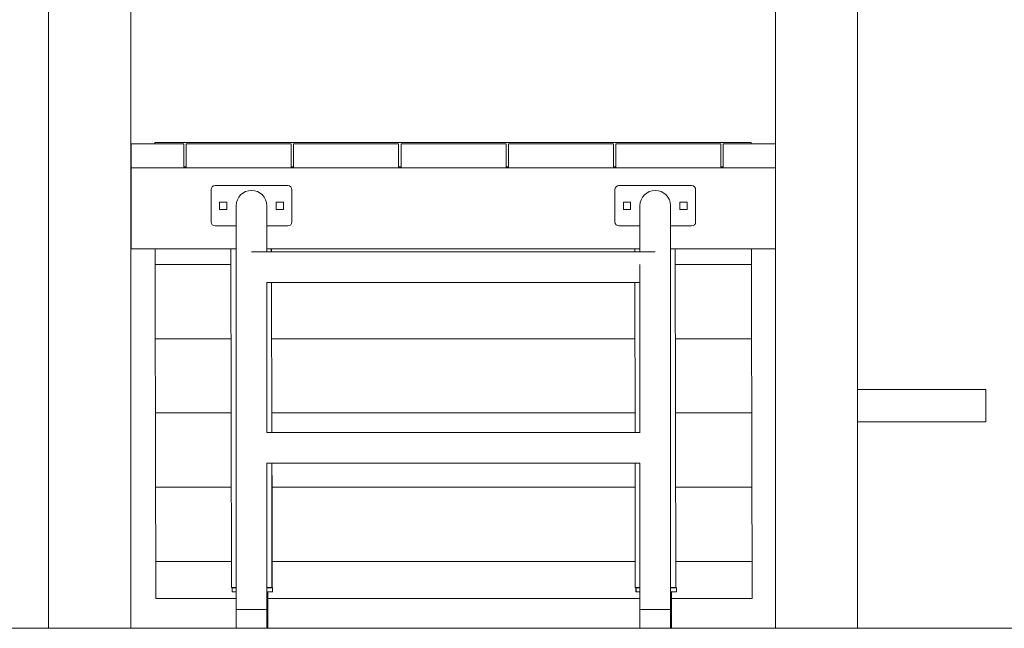
# Model space of a CAD drawing. Units: millimetres. Extents: x 1214 to 28390, y 1019 to 19006.
# Drawn here: x 13834 to 15053, y 11858 to 12612 of the extents above; entities that cross this region are included whole.
import ezdxf

# ---------------------------------------------------------------- set-up
doc = ezdxf.new("R2010")
doc.units = ezdxf.units.MM
doc.header["$MEASUREMENT"] = 0
doc.layers.add('Draufsicht', color=7, linetype='Continuous')

# ---------------------------------------------------------------- blocks, each defined once
blk = doc.blocks.new('block 22')
at = {"layer": 'Draufsicht', "color": 250, "lineweight": 18}
for points in [[(14000.9, 12458.6), (13971.6, 12458.6)], [(13971.6, 12428.6), (13971.6, 12458.6)], [(14000.9, 12460.1), (14000.9, 12458.6)], [(14739.3, 12460.1), (14000.9, 12460.1)], [(14036.8, 12458.6), (14000.9, 12458.6)], [(14036.8, 12428.6), (14036.8, 12458.6)], [(14039.8, 12458.6), (14039.8, 12428.6)], [(14169.8, 12458.6), (14039.8, 12458.6)], [(14169.8, 12428.6), (14169.8, 12458.6)], [(14172.8, 12458.6), (14172.8, 12428.6)], [(14302.8, 12458.6), (14172.8, 12458.6)], [(14302.8, 12428.6), (14302.8, 12458.6)], [(14305.8, 12458.6), (14305.8, 12428.6)], [(14435.8, 12458.6), (14305.8, 12458.6)], [(14435.8, 12428.6), (14435.8, 12458.6)], [(14438.8, 12458.6), (14438.8, 12428.6)], [(14568.8, 12458.6), (14438.8, 12458.6)], [(14568.8, 12428.6), (14568.8, 12458.6)], [(14571.8, 12458.6), (14571.8, 12428.6)], [(14701.8, 12458.6), (14571.8, 12458.6)], [(14701.8, 12428.6), (14701.8, 12458.6)], [(14704.8, 12458.6), (14704.8, 12428.6)], [(14739.4, 12458.6), (14704.8, 12458.6)], [(14739.3, 12460.1), (14739.3, 12458.6)], [(14769.4, 12458.6), (14739.4, 12458.6)], [(13971.6, 12428.6), (14039.8, 12428.6)], [(13971.6, 12428.6), (13971.6, 12328.6)], [(14039.8, 12430.1), (14036.8, 12430.1)], [(14039.8, 12428.6), (14739.4, 12428.6)], [(14039.8, 12428.6), (14039.8, 12428.6)], [(14172.8, 12430.1), (14169.8, 12430.1)], [(14305.8, 12430.1), (14302.8, 12430.1)], [(14302.8, 12428.6), (14302.8, 12428.6)], [(14438.8, 12430.1), (14435.8, 12430.1)], [(14571.8, 12430.1), (14568.8, 12430.1)], [(14704.8, 12430.1), (14701.8, 12430.1)], [(14739.4, 12428.6), (14769.4, 12428.6)], [(14070.6, 12401.8), (14070.6, 12361.8)], [(14165.6, 12406.8), (14075.6, 12406.8)], [(14170.6, 12361.8), (14170.6, 12401.8)], [(14570.6, 12401.8), (14570.6, 12361.8)], [(14665.6, 12406.8), (14575.6, 12406.8)], [(14670.6, 12361.8), (14670.6, 12401.8)], [(14081.1, 12377.3), (14081.1, 12386.3)], [(14081.1, 12386.3), (14090.1, 12386.3)], [(14090.1, 12377.3), (14081.1, 12377.3)], [(14090.1, 12386.3), (14090.1, 12377.3)], [(14151.1, 12386.3), (14160.1, 12386.3)], [(14151.1, 12377.3), (14151.1, 12386.3)], [(14160.1, 12377.3), (14151.1, 12377.3)], [(14160.1, 12386.3), (14160.1, 12377.3)], [(14581.1, 12377.3), (14581.1, 12386.3)], [(14581.1, 12386.3), (14590.1, 12386.3)], [(14590.1, 12377.3), (14581.1, 12377.3)], [(14590.1, 12386.3), (14590.1, 12377.3)], [(14651.1, 12386.3), (14660.1, 12386.3)], [(14651.1, 12377.3), (14651.1, 12386.3)], [(14660.1, 12377.3), (14651.1, 12377.3)], [(14660.1, 12386.3), (14660.1, 12377.3)], [(14075.6, 12356.8), (14101.7, 12356.8)], [(14139.6, 12356.8), (14165.6, 12356.8)], [(14575.6, 12356.8), (14601.6, 12356.8)], [(14639.7, 12356.8), (14665.6, 12356.8)], [(13971.6, 12328.6), (14001.2, 12328.6)], [(14001.2, 12328.6), (14101.7, 12328.6)], [(14001.2, 12308.9), (14001.2, 12328.6)], [(14095.1, 12328.5), (14095.9, 11909.1)], [(14139.7, 12328.6), (14145.1, 12328.6)], [(14145.1, 12328.6), (14145.4, 12328.6)], [(14145.1, 12328.5), (14145.1, 12324.6)], [(14145.4, 12328.6), (14601.6, 12328.6)], [(14145.4, 12324.6), (14145.4, 12328.6)], [(14595.1, 12328.6), (14595.1, 12324.6)], [(14639.7, 12328.6), (14739.6, 12328.6)], [(14645.1, 12328.6), (14645.9, 11909.1)], [(14646.2, 11909.1), (14645.4, 12328.6)], [(14739.6, 12328.6), (14769.4, 12328.6)], [(14739.6, 12308.9), (14739.6, 12328.6)], [(14120.6, 12324.6), (14145.1, 12324.6)], [(14145.1, 12324.6), (14145.4, 12324.6)], [(14145.4, 12324.6), (14620.6, 12324.6)], [(14001.2, 12308.9), (14001.4, 12217)], [(14001.4, 12308.9), (14001.2, 12308.9)], [(14095.2, 12308.9), (14001.4, 12308.9)], [(14739.6, 12308.9), (14645.4, 12308.9)], [(14739.6, 12308.9), (14739.8, 12217)], [(14145.3, 12286.6), (14139.7, 12286.6)], [(14145.2, 12286.6), (14145.6, 12100.8)], [(14145.5, 12286.6), (14145.3, 12286.6)], [(14601.6, 12286.6), (14145.5, 12286.6)], [(14145.8, 12100.8), (14145.5, 12286.6)], [(14595.2, 12286.6), (14595.6, 12100.8)], [(14001.4, 12217), (14001.6, 12125.1)], [(14095.4, 12217), (14001.5, 12217)], [(14595.4, 12217), (14145.7, 12217)], [(14739.8, 12217), (14645.7, 12217)], [(14739.8, 12217), (14740, 12125.1)], [(14001.6, 12146.3), (14001.8, 12054.4)], [(14740, 12146.3), (14740, 12146.3)], [(14001.7, 12125.1), (14001.6, 12125.1)], [(14001.6, 12125.1), (14001.8, 12033.2)], [(14095.5, 12125.1), (14001.7, 12125.1)], [(14595.5, 12125.1), (14145.8, 12125.1)], [(14740, 12125.1), (14645.8, 12125.1)], [(14740, 12125.1), (14740.2, 12033.2)], [(14139.7, 12100.8), (14145.6, 12100.8)], [(14145.6, 12100.8), (14145.8, 12100.8)], [(14145.8, 12100.8), (14601.7, 12100.8)], [(14145.7, 12062.8), (14139.6, 12062.8)], [(14145.6, 12062.8), (14145.9, 11909.1)], [(14145.9, 12062.8), (14145.7, 12062.8)], [(14601.6, 12062.8), (14145.9, 12062.8)], [(14146, 12033.2), (14145.9, 12062.8)], [(14595.6, 12062.8), (14595.9, 11909.1)], [(14001.8, 12033.2), (14002, 11941.2)], [(14095.7, 12033.2), (14001.8, 12033.2)], [(14146, 12033.2), (14145.9, 12033.2)], [(14146.2, 11909.1), (14146, 12033.2)], [(14595.7, 12033.2), (14146, 12033.2)], [(14646, 12033.2), (14645.7, 12033.2)], [(14740.2, 12033.2), (14646, 12033.2)], [(14740.2, 12033.2), (14740.4, 11941.2)], [(14095.9, 11941.2), (14002, 11941.2)], [(14002, 11941.2), (14002, 11941.2)], [(14002, 11941.2), (14002.1, 11895.3)], [(14595.9, 11941.2), (14145.9, 11941.2)], [(14740.4, 11941.2), (14646.1, 11941.2)], [(14740.4, 11941.2), (14740.5, 11895.3)], [(14101.7, 11909.1), (14095.9, 11909.1)], [(14096.7, 11908.4), (14096.7, 11903.4)], [(14100.7, 11908.4), (14101.7, 11908.4)], [(14100.7, 11903.4), (14101.6, 11903.4)], [(14145.9, 11909.1), (14139.6, 11909.1)], [(14139.7, 11908.4), (14142.7, 11908.4)], [(14139.7, 11903.4), (14142.7, 11903.4)], [(14140.8, 11903.4), (14140.8, 11895.3)], [(14146.7, 11908.4), (14146.7, 11903.4)], [(14146.7, 11908.4), (14146.9, 11908.4)], [(14146.7, 11903.4), (14146.9, 11903.4)], [(14601.7, 11909.1), (14595.9, 11909.1)], [(14596.7, 11903.4), (14596.7, 11908.4)], [(14596.9, 11908.4), (14596.9, 11903.4)], [(14600.7, 11908.4), (14601.7, 11908.4)], [(14600.7, 11903.4), (14601.6, 11903.4)], [(14639.6, 11903.4), (14642.7, 11903.4)], [(14645.9, 11909.1), (14639.7, 11909.1)], [(14639.7, 11908.4), (14642.7, 11908.4)], [(14640.8, 11903.4), (14640.8, 11895.3)], [(14646.7, 11908.4), (14646.9, 11908.4)], [(14646.7, 11903.4), (14646.9, 11903.4)], [(14646.9, 11908.4), (14646.9, 11903.4)], [(14101.7, 11895.3), (14002.1, 11895.3)], [(14601.7, 11895.3), (14140.8, 11895.3)], [(14140.8, 11895.3), (14140.8, 11858.4)], [(14640.8, 11895.3), (14640.8, 11858.4)], [(14740.5, 11895.3), (14640.8, 11895.3)], [(14101.6, 11858.6), (14101.6, 11881.8)], [(14139.6, 11881.8), (14139.6, 11858.6)], [(14601.6, 11858.6), (14601.6, 11881.8)], [(14639.6, 11881.8), (14639.6, 11858.6)], [(14102.8, 11858.4), (14102.8, 11858.6)], [(14602.8, 11858.4), (14602.8, 11858.6)]]:
    blk.add_lwpolyline(points, dxfattribs=at)
for points in [[(13869.4, 11858.6), (13869.4, 12185.6), (13869.4, 12587.1), (13869.4, 12680.3)], [(13971, 12680.3), (13971, 12644.6), (13971, 12563.4), (13971, 12458.6)], [(14769.4, 12458.6), (14769.4, 12563.4), (14769.4, 12644.6), (14769.4, 12680.3)], [(14871, 12680.3), (14871, 12614.3), (14871, 12393.5), (14871, 12154.1)], [(13971, 12458.6), (13971, 12448.8), (13971, 12438.7), (13971, 12428.6)], [(13971.6, 12458.6), (13971.4, 12458.5), (13971.2, 12458.6), (13971, 12458.6)], [(14769.4, 12328.6), (14769.4, 12374.6), (14769.4, 12418.3), (14769.4, 12458.6)], [(13971, 12428.6), (13971, 12263.4), (13971, 12048.4), (13971, 11858.6)], [(14075.6, 12406.8), (14072.9, 12406.8), (14070.6, 12404.5), (14070.6, 12401.8)], [(14120.6, 12400.8), (14110.1, 12400.8), (14101.6, 12392.3), (14101.6, 12381.8)], [(14139.6, 12381.8), (14139.6, 12392.3), (14131.1, 12400.8), (14120.6, 12400.8)], [(14170.6, 12401.8), (14170.6, 12404.5), (14168.4, 12406.8), (14165.6, 12406.8)], [(14575.6, 12406.8), (14572.9, 12406.8), (14570.6, 12404.5), (14570.6, 12401.8)], [(14620.6, 12400.8), (14610.1, 12400.8), (14601.6, 12392.3), (14601.6, 12381.8)], [(14639.6, 12381.8), (14639.6, 12392.3), (14631.1, 12400.8), (14620.6, 12400.8)], [(14670.6, 12401.8), (14670.6, 12404.5), (14668.4, 12406.8), (14665.6, 12406.8)], [(14070.6, 12361.8), (14070.6, 12359), (14072.9, 12356.8), (14075.6, 12356.8)], [(14165.6, 12356.8), (14168.4, 12356.8), (14170.6, 12359), (14170.6, 12361.8)], [(14570.6, 12361.8), (14570.6, 12359), (14572.9, 12356.8), (14575.6, 12356.8)], [(14665.6, 12356.8), (14668.4, 12356.8), (14670.6, 12359), (14670.6, 12361.8)], [(14769.4, 11858.6), (14769.4, 12012), (14769.4, 12181.9), (14769.4, 12328.6)], [(14601.6, 12100.8), (14601.6, 12170.2), (14601.6, 12239.6), (14601.6, 12308.9)], [(14139.6, 12286.6), (14139.6, 12224.7), (14139.6, 12162.7), (14139.6, 12100.8)], [(14871, 12154.1), (14871, 12140.8), (14871, 12127.5), (14871, 12114.1)], [(14980, 12154.1), (14946.7, 12154.1), (14913.3, 12154.1), (14880, 12154.1)], [(15030, 12154.1), (15030, 12140.8), (15030, 12127.5), (15030, 12114.1)], [(14871, 12114.1), (14871, 12028.3), (14871, 11941.1), (14871, 11858.6)], [(14980, 12114.1), (14946.7, 12114.1), (14913.3, 12114.1), (14880, 12114.1)], [(14139.6, 12062.8), (14139.6, 12062.8), (14139.6, 12062.8), (14139.6, 12062.7)], [(14139.6, 12062.7), (14139.6, 12002.4), (14139.6, 11942.1), (14139.6, 11881.8)], [(14601.6, 11909.1), (14601.6, 11960.4), (14601.6, 12011.6), (14601.6, 12062.8)], [(14139.7, 11903.4), (14139.7, 11903.4), (14139.7, 11903.4), (14139.6, 11903.4)], [(14142.7, 11908.4), (14144.1, 11908.4), (14145.4, 11908.4), (14146.7, 11908.4)], [(14142.7, 11903.4), (14144.1, 11903.4), (14145.4, 11903.4), (14146.7, 11903.4)], [(14145.9, 11909.1), (14146, 11909.1), (14146.1, 11909.1), (14146.2, 11909.1)], [(14601.6, 11908.4), (14601.6, 11908.7), (14601.6, 11908.9), (14601.6, 11909.1)], [(14601.6, 11895.3), (14601.6, 11899.7), (14601.6, 11904), (14601.6, 11908.4)], [(14639.6, 11908.4), (14639.6, 11908.7), (14639.6, 11908.9), (14639.6, 11909.1)], [(14639.6, 11881.8), (14639.6, 11890.7), (14639.6, 11899.6), (14639.6, 11908.4)], [(14642.7, 11908.4), (14644.1, 11908.4), (14645.4, 11908.4), (14646.7, 11908.4)], [(14642.7, 11903.4), (14644.1, 11903.4), (14645.4, 11903.4), (14646.7, 11903.4)], [(14645.9, 11909.1), (14646, 11909.1), (14646.1, 11909.1), (14646.2, 11909.1)], [(14101.6, 11881.8), (14101.6, 11886.3), (14101.6, 11890.8), (14101.6, 11895.3)], [(14601.6, 11881.8), (14601.6, 11886.3), (14601.6, 11890.8), (14601.6, 11895.3)], [(14620.6, 11881.8), (14614.7, 11881.8), (14608.8, 11881.8), (14602.8, 11881.8)], [(14620.6, 11881.8), (14627, 11881.8), (14633.3, 11881.8), (14639.6, 11881.8)], [(14101.6, 11858.6), (14102, 11858.6), (14102.4, 11858.6), (14102.8, 11858.6)], [(14102.8, 11858.6), (14108.8, 11858.6), (14114.7, 11858.6), (14120.6, 11858.6)], [(14602.8, 11858.6), (14608.8, 11858.6), (14614.7, 11858.6), (14620.6, 11858.6)]]:
    blk.add_open_spline(points, degree=3, dxfattribs=at)
for points, knots in [([(13971.6, 12428.6), (13971.8, 12428.5), (13971.4, 12428.6), (13971.3, 12428.6), (13971.2, 12428.6), (13971.1, 12428.6), (13971, 12428.6)], [0, 0, 0, 0, 1, 1, 1, 2, 2, 2, 2]), ([(14101.6, 11895.3), (14101.6, 11976.4), (14101.6, 12057.5), (14101.6, 12138.6), (14101.6, 12179.1), (14101.6, 12219.6), (14101.6, 12260.2), (14101.6, 12280.4), (14101.6, 12300.7), (14101.6, 12321), (14101.6, 12336.4), (14101.6, 12351.9), (14101.6, 12367.4), (14101.6, 12371), (14101.6, 12374.7), (14101.6, 12378.3), (14101.6, 12379.2), (14101.6, 12380.1), (14101.6, 12380.9), (14101.6, 12381.1), (14101.6, 12381.4), (14101.6, 12381.6), (14101.6, 12381.6), (14101.8, 12381.9), (14101.6, 12381.8)], [0, 0, 0, 0, 1, 1, 1, 2, 2, 2, 3, 3, 3, 4, 4, 4, 5, 5, 5, 6, 6, 6, 7, 7, 7, 8, 8, 8, 8]), ([(14139.6, 12381.8), (14139.7, 12381.8), (14139.6, 12381.7), (14139.6, 12381.7), (14139.6, 12381.6), (14139.6, 12381.5), (14139.6, 12381.3), (14139.6, 12380.9), (14139.6, 12380.5), (14139.6, 12380), (14139.6, 12378.2), (14139.6, 12376.4), (14139.6, 12374.6), (14139.6, 12372.2), (14139.6, 12369.9), (14139.6, 12367.5), (14139.6, 12362.7), (14139.6, 12358), (14139.6, 12353.2), (14139.6, 12343.7), (14139.6, 12334.1), (14139.6, 12324.6)], [0, 0, 0, 0, 1, 1, 1, 2, 2, 2, 3, 3, 3, 4, 4, 4, 5, 5, 5, 6, 6, 6, 7, 7, 7, 7]), ([(14601.6, 12324.6), (14601.6, 12334.1), (14601.6, 12343.7), (14601.6, 12353.2), (14601.6, 12358), (14601.6, 12362.7), (14601.6, 12367.5), (14601.6, 12369.9), (14601.6, 12372.2), (14601.6, 12374.6), (14601.6, 12376.4), (14601.6, 12378.2), (14601.6, 12380), (14601.6, 12380.5), (14601.6, 12380.9), (14601.6, 12381.3), (14601.6, 12381.5), (14601.6, 12381.6), (14601.6, 12381.7), (14601.6, 12381.7), (14601.6, 12381.8), (14601.6, 12381.8)], [0, 0, 0, 0, 1, 1, 1, 2, 2, 2, 3, 3, 3, 4, 4, 4, 5, 5, 5, 6, 6, 6, 7, 7, 7, 7]), ([(14639.6, 11909.1), (14639.6, 11987.9), (14639.6, 12066.7), (14639.6, 12145.5), (14639.6, 12184.9), (14639.6, 12224.3), (14639.6, 12263.6), (14639.6, 12283.3), (14639.6, 12303), (14639.6, 12322.7), (14639.6, 12337.7), (14639.6, 12352.8), (14639.6, 12367.8), (14639.6, 12371.3), (14639.6, 12374.9), (14639.6, 12378.4), (14639.6, 12379.3), (14639.6, 12380.1), (14639.6, 12381), (14639.6, 12381.2), (14639.6, 12381.4), (14639.6, 12381.6), (14639.6, 12381.6), (14639.5, 12381.8), (14639.6, 12381.8)], [0, 0, 0, 0, 1, 1, 1, 2, 2, 2, 3, 3, 3, 4, 4, 4, 5, 5, 5, 6, 6, 6, 7, 7, 7, 8, 8, 8, 8]), ([(14880, 12154.1), (14878.4, 12154.1), (14876.7, 12154.1), (14875.1, 12154.1), (14873.7, 12154.1), (14872.3, 12154.1), (14871, 12154.1)], [0, 0, 0, 0, 1, 1, 1, 2, 2, 2, 2]), ([(15030, 12154.1), (15030, 12154.1), (15029.7, 12154.1), (15029, 12154.1), (15028.7, 12154.1), (15028.3, 12154.1), (15027.9, 12154.1), (15027.4, 12154.1), (15026.8, 12154.1), (15026.2, 12154.1), (15025.6, 12154.1), (15024.9, 12154.1), (15024.1, 12154.1), (15023.3, 12154.1), (15022.5, 12154.1), (15021.6, 12154.1), (15020.7, 12154.1), (15019.7, 12154.1), (15018.7, 12154.1), (15017.6, 12154.1), (15016.5, 12154.1), (15015.4, 12154.1), (15014.2, 12154.1), (15013, 12154.1), (15011.7, 12154.1), (15010.5, 12154.1), (15009.1, 12154.1), (15007.8, 12154.1), (15006.4, 12154.1), (15005, 12154.1), (15003.6, 12154.1), (15002.1, 12154.1), (15000.7, 12154.1), (14999.1, 12154.1), (14997.6, 12154.1), (14996.1, 12154.1), (14994.5, 12154.1), (14993, 12154.1), (14991.4, 12154.1), (14989.8, 12154.1), (14988.2, 12154.1), (14986.5, 12154.1), (14984.9, 12154.1), (14983.3, 12154.1), (14981.6, 12154.1), (14980, 12154.1)], [0, 0, 0, 0, 1, 1, 1, 2, 2, 2, 3, 3, 3, 4, 4, 4, 5, 5, 5, 6, 6, 6, 7, 7, 7, 8, 8, 8, 9, 9, 9, 10, 10, 10, 11, 11, 11, 12, 12, 12, 13, 13, 13, 14, 14, 14, 15, 15, 15, 15]), ([(14880, 12114.1), (14878.4, 12114.1), (14876.7, 12114.1), (14875.1, 12114.1), (14873.7, 12114.1), (14872.3, 12114.1), (14871, 12114.1)], [0, 0, 0, 0, 1, 1, 1, 2, 2, 2, 2]), ([(15030, 12114.1), (15030, 12114.1), (15029.7, 12114.1), (15029, 12114.1), (15028.7, 12114.1), (15028.3, 12114.1), (15027.9, 12114.1), (15027.4, 12114.1), (15026.8, 12114.1), (15026.2, 12114.1), (15025.6, 12114.1), (15024.9, 12114.1), (15024.1, 12114.1), (15023.3, 12114.1), (15022.5, 12114.1), (15021.6, 12114.1), (15020.7, 12114.1), (15019.7, 12114.1), (15018.7, 12114.1), (15017.6, 12114.1), (15016.5, 12114.1), (15015.4, 12114.1), (15014.2, 12114.1), (15013, 12114.1), (15011.7, 12114.1), (15010.5, 12114.1), (15009.1, 12114.1), (15007.8, 12114.1), (15006.4, 12114.1), (15005, 12114.1), (15003.6, 12114.1), (15002.1, 12114.1), (15000.7, 12114.1), (14999.1, 12114.1), (14997.6, 12114.1), (14996.1, 12114.1), (14994.5, 12114.1), (14993, 12114.1), (14991.4, 12114.1), (14989.8, 12114.1), (14988.2, 12114.1), (14986.5, 12114.1), (14984.9, 12114.1), (14983.3, 12114.1), (14981.6, 12114.1), (14980, 12114.1)], [0, 0, 0, 0, 1, 1, 1, 2, 2, 2, 3, 3, 3, 4, 4, 4, 5, 5, 5, 6, 6, 6, 7, 7, 7, 8, 8, 8, 9, 9, 9, 10, 10, 10, 11, 11, 11, 12, 12, 12, 13, 13, 13, 14, 14, 14, 15, 15, 15, 15]), ([(14096.7, 11908.4), (14096.4, 11908.4), (14097.1, 11908.4), (14097.2, 11908.4), (14097.4, 11908.4), (14097.6, 11908.4), (14097.7, 11908.4), (14098.1, 11908.4), (14098.4, 11908.4), (14098.7, 11908.4), (14099.4, 11908.4), (14100.1, 11908.4), (14100.7, 11908.4)], [0, 0, 0, 0, 1, 1, 1, 2, 2, 2, 3, 3, 3, 4, 4, 4, 4]), ([(14096.7, 11903.4), (14096.4, 11903.4), (14097.1, 11903.4), (14097.2, 11903.4), (14097.4, 11903.4), (14097.6, 11903.4), (14097.7, 11903.4), (14098.1, 11903.4), (14098.4, 11903.4), (14098.7, 11903.4), (14099.4, 11903.4), (14100.1, 11903.4), (14100.7, 11903.4)], [0, 0, 0, 0, 1, 1, 1, 2, 2, 2, 3, 3, 3, 4, 4, 4, 4]), ([(14596.7, 11908.4), (14596.4, 11908.4), (14597.1, 11908.4), (14597.2, 11908.4), (14597.4, 11908.4), (14597.6, 11908.4), (14597.7, 11908.4), (14598.1, 11908.4), (14598.4, 11908.4), (14598.7, 11908.4), (14599.4, 11908.4), (14600.1, 11908.4), (14600.7, 11908.4)], [0, 0, 0, 0, 1, 1, 1, 2, 2, 2, 3, 3, 3, 4, 4, 4, 4]), ([(14596.7, 11903.4), (14596.4, 11903.4), (14597.1, 11903.4), (14597.2, 11903.4), (14597.4, 11903.4), (14597.6, 11903.4), (14597.7, 11903.4), (14598.1, 11903.4), (14598.4, 11903.4), (14598.7, 11903.4), (14599.4, 11903.4), (14600.1, 11903.4), (14600.7, 11903.4)], [0, 0, 0, 0, 1, 1, 1, 2, 2, 2, 3, 3, 3, 4, 4, 4, 4]), ([(14101.6, 11881.8), (14101.8, 11881.6), (14102, 11881.8), (14102.2, 11881.8), (14102.8, 11881.8), (14103.4, 11881.8), (14104, 11881.8), (14104.8, 11881.8), (14105.6, 11881.8), (14106.4, 11881.8), (14108, 11881.8), (14109.6, 11881.8), (14111.1, 11881.8), (14114.3, 11881.8), (14117.5, 11881.8), (14120.6, 11881.8)], [0, 0, 0, 0, 1, 1, 1, 2, 2, 2, 3, 3, 3, 4, 4, 4, 5, 5, 5, 5]), ([(14120.6, 11881.8), (14123.8, 11881.8), (14127, 11881.8), (14130.1, 11881.8), (14131.7, 11881.8), (14133.3, 11881.8), (14134.9, 11881.8), (14135.7, 11881.8), (14136.5, 11881.8), (14137.3, 11881.8), (14137.9, 11881.8), (14138.5, 11881.8), (14139.1, 11881.8), (14139.3, 11881.8), (14140, 11881.8), (14139.6, 11881.8)], [0, 0, 0, 0, 1, 1, 1, 2, 2, 2, 3, 3, 3, 4, 4, 4, 5, 5, 5, 5]), ([(14601.6, 11881.8), (14601.4, 11881.8), (14601.8, 11881.8), (14601.9, 11881.8), (14602, 11881.8), (14602.1, 11881.8), (14602.2, 11881.8), (14602.4, 11881.8), (14602.6, 11881.8), (14602.8, 11881.8)], [0, 0, 0, 0, 1, 1, 1, 2, 2, 2, 3, 3, 3, 3]), ([(13869.6, 11858.6), (13869.6, 11858.6), (13869.6, 11858.6), (13869.7, 11858.6), (13869.7, 11858.6), (13869.8, 11858.6), (13869.8, 11858.6), (13869.9, 11858.6), (13870.1, 11858.6), (13870.2, 11858.6), (13870.3, 11858.6), (13870.5, 11858.6), (13870.7, 11858.6), (13870.9, 11858.6), (13871.1, 11858.6), (13871.3, 11858.6), (13871.5, 11858.6), (13871.8, 11858.6), (13872.1, 11858.6), (13872.3, 11858.6), (13872.6, 11858.6), (13872.9, 11858.6), (13873.2, 11858.6), (13873.6, 11858.6), (13873.9, 11858.6), (13874.3, 11858.6), (13874.6, 11858.6), (13875, 11858.6), (13875.8, 11858.6), (13876.7, 11858.6), (13877.6, 11858.6), (13878.6, 11858.6), (13879.6, 11858.6), (13880.7, 11858.6), (13881.8, 11858.6), (13883, 11858.6), (13884.2, 11858.6), (13885.5, 11858.6), (13886.8, 11858.6), (13888.1, 11858.6), (13889.5, 11858.6), (13890.9, 11858.6), (13892.4, 11858.6), (13893.8, 11858.6), (13895.3, 11858.6), (13896.8, 11858.6), (13898.3, 11858.6), (13899.9, 11858.6), (13901.5, 11858.6), (13903, 11858.6), (13904.6, 11858.6), (13906.2, 11858.6), (13907.8, 11858.6), (13909.3, 11858.6), (13910.9, 11858.6), (13912.5, 11858.6), (13914, 11858.6), (13915.6, 11858.6), (13917.1, 11858.6), (13918.7, 11858.6), (13920.2, 11858.6)], [0, 0, 0, 0, 1, 1, 1, 2, 2, 2, 3, 3, 3, 4, 4, 4, 5, 5, 5, 6, 6, 6, 7, 7, 7, 8, 8, 8, 9, 9, 9, 10, 10, 10, 11, 11, 11, 12, 12, 12, 13, 13, 13, 14, 14, 14, 15, 15, 15, 16, 16, 16, 17, 17, 17, 18, 18, 18, 19, 19, 19, 20, 20, 20, 20]), ([(13920.2, 11858.6), (13921.7, 11858.6), (13923.2, 11858.6), (13924.7, 11858.6), (13926.3, 11858.6), (13927.8, 11858.6), (13929.4, 11858.6), (13931, 11858.6), (13932.6, 11858.6), (13934.1, 11858.6), (13935.7, 11858.6), (13937.3, 11858.6), (13938.9, 11858.6), (13940.4, 11858.6), (13942, 11858.6), (13943.5, 11858.6), (13945, 11858.6), (13946.5, 11858.6), (13948, 11858.6), (13949.4, 11858.6), (13950.8, 11858.6), (13952.2, 11858.6), (13953.5, 11858.6), (13954.8, 11858.6), (13956.1, 11858.6), (13957.3, 11858.6), (13958.5, 11858.6), (13959.6, 11858.6), (13960.7, 11858.6), (13961.7, 11858.6), (13962.7, 11858.6), (13963.6, 11858.6), (13964.5, 11858.6), (13965.3, 11858.6), (13965.7, 11858.6), (13966, 11858.6), (13966.4, 11858.6), (13966.7, 11858.6), (13967.1, 11858.6), (13967.4, 11858.6), (13967.7, 11858.6), (13968, 11858.6), (13968.3, 11858.6), (13968.5, 11858.6), (13968.8, 11858.6), (13969, 11858.6), (13969.2, 11858.6), (13969.4, 11858.6), (13969.6, 11858.6), (13969.8, 11858.6), (13970, 11858.6), (13970.1, 11858.6), (13970.3, 11858.6), (13970.4, 11858.6), (13970.5, 11858.6), (13970.5, 11858.6), (13970.6, 11858.6), (13970.6, 11858.6), (13970.7, 11858.6), (13970.7, 11858.6), (13970.8, 11858.6)], [0, 0, 0, 0, 1, 1, 1, 2, 2, 2, 3, 3, 3, 4, 4, 4, 5, 5, 5, 6, 6, 6, 7, 7, 7, 8, 8, 8, 9, 9, 9, 10, 10, 10, 11, 11, 11, 12, 12, 12, 13, 13, 13, 14, 14, 14, 15, 15, 15, 16, 16, 16, 17, 17, 17, 18, 18, 18, 19, 19, 19, 20, 20, 20, 20]), ([(14102.8, 11858.4), (14102.5, 11858.4), (14103.2, 11858.4), (14103.4, 11858.4), (14104, 11858.4), (14104.6, 11858.4), (14105.2, 11858.4), (14106, 11858.4), (14106.8, 11858.4), (14107.6, 11858.4), (14109.1, 11858.4), (14110.7, 11858.4), (14112.3, 11858.4), (14115.5, 11858.4), (14118.6, 11858.4), (14121.8, 11858.4)], [0, 0, 0, 0, 1, 1, 1, 2, 2, 2, 3, 3, 3, 4, 4, 4, 5, 5, 5, 5]), ([(14120.6, 11858.6), (14123.8, 11858.6), (14127, 11858.6), (14130.1, 11858.6), (14131.7, 11858.6), (14133.3, 11858.6), (14134.9, 11858.6), (14135.7, 11858.6), (14136.5, 11858.6), (14137.3, 11858.6), (14137.9, 11858.6), (14138.5, 11858.6), (14139.1, 11858.6), (14139.3, 11858.6), (14139.4, 11858.4), (14139.6, 11858.6)], [0, 0, 0, 0, 1, 1, 1, 2, 2, 2, 3, 3, 3, 4, 4, 4, 5, 5, 5, 5]), ([(14121.8, 11858.4), (14125, 11858.4), (14128.1, 11858.4), (14131.3, 11858.4), (14132.9, 11858.4), (14134.5, 11858.4), (14136.1, 11858.4), (14136.9, 11858.4), (14137.7, 11858.4), (14138.4, 11858.4), (14139, 11858.4), (14139.6, 11858.4), (14140.2, 11858.4), (14140.4, 11858.4), (14141.2, 11858.4), (14140.8, 11858.4)], [0, 0, 0, 0, 1, 1, 1, 2, 2, 2, 3, 3, 3, 4, 4, 4, 5, 5, 5, 5]), ([(14601.6, 11858.6), (14601.4, 11858.5), (14601.8, 11858.6), (14601.9, 11858.6), (14602, 11858.6), (14602.1, 11858.6), (14602.2, 11858.6), (14602.4, 11858.6), (14602.6, 11858.6), (14602.8, 11858.6)], [0, 0, 0, 0, 1, 1, 1, 2, 2, 2, 3, 3, 3, 3]), ([(14602.8, 11858.4), (14602.5, 11858.4), (14603.2, 11858.4), (14603.4, 11858.4), (14604, 11858.4), (14604.6, 11858.4), (14605.2, 11858.4), (14606, 11858.4), (14606.8, 11858.4), (14607.6, 11858.4), (14609.1, 11858.4), (14610.7, 11858.4), (14612.3, 11858.4), (14615.5, 11858.4), (14618.6, 11858.4), (14621.8, 11858.4)], [0, 0, 0, 0, 1, 1, 1, 2, 2, 2, 3, 3, 3, 4, 4, 4, 5, 5, 5, 5]), ([(14620.6, 11858.6), (14623.8, 11858.6), (14627, 11858.6), (14630.1, 11858.6), (14631.7, 11858.6), (14633.3, 11858.6), (14634.9, 11858.6), (14635.7, 11858.6), (14636.5, 11858.6), (14637.3, 11858.6), (14637.9, 11858.6), (14638.5, 11858.6), (14639.1, 11858.6), (14639.3, 11858.6), (14640, 11858.5), (14639.6, 11858.6)], [0, 0, 0, 0, 1, 1, 1, 2, 2, 2, 3, 3, 3, 4, 4, 4, 5, 5, 5, 5]), ([(14621.8, 11858.4), (14625, 11858.4), (14628.1, 11858.4), (14631.3, 11858.4), (14632.9, 11858.4), (14634.5, 11858.4), (14636.1, 11858.4), (14636.9, 11858.4), (14637.7, 11858.4), (14638.4, 11858.4), (14639, 11858.4), (14639.6, 11858.4), (14640.2, 11858.4), (14640.4, 11858.4), (14641.2, 11858.4), (14640.8, 11858.4)], [0, 0, 0, 0, 1, 1, 1, 2, 2, 2, 3, 3, 3, 4, 4, 4, 5, 5, 5, 5]), ([(14769.6, 11858.6), (14769.6, 11858.6), (14769.6, 11858.6), (14769.7, 11858.6), (14769.7, 11858.6), (14769.8, 11858.6), (14769.8, 11858.6), (14769.9, 11858.6), (14770.1, 11858.6), (14770.2, 11858.6), (14770.3, 11858.6), (14770.5, 11858.6), (14770.7, 11858.6), (14770.9, 11858.6), (14771.1, 11858.6), (14771.3, 11858.6), (14771.5, 11858.6), (14771.8, 11858.6), (14772.1, 11858.6), (14772.3, 11858.6), (14772.6, 11858.6), (14772.9, 11858.6), (14773.2, 11858.6), (14773.6, 11858.6), (14773.9, 11858.6), (14774.3, 11858.6), (14774.6, 11858.6), (14775, 11858.6), (14775.8, 11858.6), (14776.7, 11858.6), (14777.6, 11858.6), (14778.6, 11858.6), (14779.6, 11858.6), (14780.7, 11858.6), (14781.8, 11858.6), (14783, 11858.6), (14784.2, 11858.6), (14785.5, 11858.6), (14786.8, 11858.6), (14788.1, 11858.6), (14789.5, 11858.6), (14790.9, 11858.6), (14792.4, 11858.6), (14793.8, 11858.6), (14795.3, 11858.6), (14796.8, 11858.6), (14798.3, 11858.6), (14799.9, 11858.6), (14801.5, 11858.6), (14803, 11858.6), (14804.6, 11858.6), (14806.2, 11858.6), (14807.8, 11858.6), (14809.3, 11858.6), (14810.9, 11858.6), (14812.5, 11858.6), (14814, 11858.6), (14815.6, 11858.6), (14817.1, 11858.6), (14818.7, 11858.6), (14820.2, 11858.6)], [0, 0, 0, 0, 1, 1, 1, 2, 2, 2, 3, 3, 3, 4, 4, 4, 5, 5, 5, 6, 6, 6, 7, 7, 7, 8, 8, 8, 9, 9, 9, 10, 10, 10, 11, 11, 11, 12, 12, 12, 13, 13, 13, 14, 14, 14, 15, 15, 15, 16, 16, 16, 17, 17, 17, 18, 18, 18, 19, 19, 19, 20, 20, 20, 20]), ([(14820.2, 11858.6), (14821.7, 11858.6), (14823.2, 11858.6), (14824.7, 11858.6), (14826.3, 11858.6), (14827.8, 11858.6), (14829.4, 11858.6), (14831, 11858.6), (14832.6, 11858.6), (14834.1, 11858.6), (14835.7, 11858.6), (14837.3, 11858.6), (14838.9, 11858.6), (14840.4, 11858.6), (14842, 11858.6), (14843.5, 11858.6), (14845, 11858.6), (14846.5, 11858.6), (14848, 11858.6), (14849.4, 11858.6), (14850.8, 11858.6), (14852.2, 11858.6), (14853.5, 11858.6), (14854.8, 11858.6), (14856.1, 11858.6), (14857.3, 11858.6), (14858.5, 11858.6), (14859.6, 11858.6), (14860.7, 11858.6), (14861.7, 11858.6), (14862.7, 11858.6), (14863.6, 11858.6), (14864.5, 11858.6), (14865.3, 11858.6), (14865.7, 11858.6), (14866, 11858.6), (14866.4, 11858.6), (14866.7, 11858.6), (14867.1, 11858.6), (14867.4, 11858.6), (14867.7, 11858.6), (14868, 11858.6), (14868.3, 11858.6), (14868.5, 11858.6), (14868.8, 11858.6), (14869, 11858.6), (14869.2, 11858.6), (14869.4, 11858.6), (14869.6, 11858.6), (14869.8, 11858.6), (14870, 11858.6), (14870.1, 11858.6), (14870.3, 11858.6), (14870.4, 11858.6), (14870.5, 11858.6), (14870.5, 11858.6), (14870.6, 11858.6), (14870.6, 11858.6), (14870.7, 11858.6), (14870.7, 11858.6), (14870.8, 11858.6)], [0, 0, 0, 0, 1, 1, 1, 2, 2, 2, 3, 3, 3, 4, 4, 4, 5, 5, 5, 6, 6, 6, 7, 7, 7, 8, 8, 8, 9, 9, 9, 10, 10, 10, 11, 11, 11, 12, 12, 12, 13, 13, 13, 14, 14, 14, 15, 15, 15, 16, 16, 16, 17, 17, 17, 18, 18, 18, 19, 19, 19, 20, 20, 20, 20])]:
    blk.add_open_spline(points, degree=3, knots=knots, dxfattribs=at)

msp = doc.modelspace()

# ---------------------------------------------------------------- linework, layer by layer
at = {"layer": 'Draufsicht', "color": 250, "lineweight": 18}
msp.add_lwpolyline([(8313.2, 11858.5), (16113.2, 11858.5)], dxfattribs=at)

# ---------------------------------------------------------------- block references
at = {"layer": 'Draufsicht'}
msp.add_blockref('block 22', (0, 0), dxfattribs=at)

doc.saveas('drawing.dxf')
